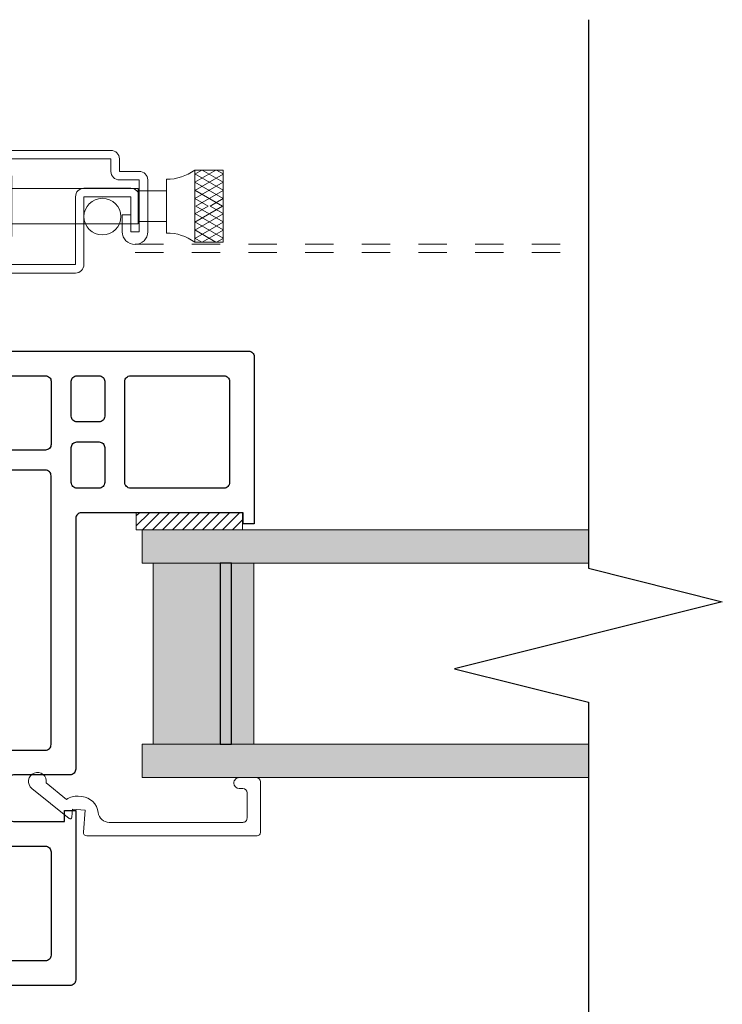
# Model space of a CAD drawing. Units: inches. Extents: x -24.2 to 71.1, y -21 to 28.8.
# Drawn here: x 24.8 to 27.3, y 1 to 4.5 of the extents above; entities that cross this region are included whole.
import ezdxf

# ---------------------------------------------------------------- set-up
doc = ezdxf.new("R2010")
doc.units = ezdxf.units.IN
doc.header["$MEASUREMENT"] = 0
doc.linetypes.add('HIDDEN-3', pattern=[0.15, 0.1, -0.05])
doc.linetypes.add('HIDDEN3', pattern=[0.75, 0.5, -0.25])
doc.layers.get('0').update_dxf_attribs({"lineweight": 18})
doc.layers.add('Glass', color=7, linetype='Continuous', lineweight=5)
doc.layers.add('None', color=7, linetype='Continuous', lineweight=5)
for name, color, linetype, lineweight, true_color in [('HID', 6, 'Continuous', 18, 0xff00ff), ('P-GLASS_STOP', 6, 'Continuous', 35, 0xff00ff), ('P-SASH', 1, 'Continuous', 40, 0xff0000), ('P-SCREEN', 2, 'Continuous', 18, 0xffff00), ('P-SCREEN_BOLT', 3, 'Continuous', 18, 0x00ff00), ('P-SILICONE_TAPE', 3, 'Continuous', 18, 0x00ff00)]:
    doc.layers.add(name, color=color, linetype=linetype, lineweight=lineweight, true_color=true_color)

# ---------------------------------------------------------------- blocks, each defined once
blk = doc.blocks.new('177-D17')
at = {"lineweight": 25}
blk.add_lwpolyline([(-0.2366, 0.0816), (-0.2366, 0.0506), (-0.1053, 0.062, 0.388878), (-0.087, 0.082), (-0.087, 0.1736, 0.414214), (-0.107, 0.1936), (-0.2366, 0.1936), (-0.2366, 0.1722), (-0.3186, 0.1886, -0.357291), (-0.3346, 0.2082), (-0.3346, 0.6726, 0.414214), (-0.3406, 0.6786), (-0.4083, 0.6786, -0.414214), (-0.4143, 0.6846), (-0.4143, 0.7657, 0.414214), (-0.4203, 0.7717), (-0.7109, 0.7717), (-0.7306, 0.7913), (-0.7503, 0.7717), (-1.0036, 0.7717, -0.414214), (-1.0236, 0.7917), (-1.0236, 0.8976), (-1.0039, 0.9173), (-1.0236, 0.937), (-1.0236, 1.2438, 0.414214), (-1.0436, 1.2638), (-1.315, 1.2638), (-1.3346, 1.2835), (-1.3543, 1.2638), (-1.6929, 1.2638), (-1.7126, 1.2835), (-1.7323, 1.2638), (-1.9449, 1.2638, 0.414214), (-1.9646, 1.2438), (-1.9646, 1.185, -0.414214), (-1.9846, 1.1654), (-2.2205, 1.1654, -0.414214), (-2.2402, 1.1854), (-2.2402, 1.2215, -0.332262), (-2.2258, 1.2405), (-2.1537, 1.2618), (-2.1537, 1.2362), (-2.0556, 1.2362, 0.414214), (-2.0356, 1.2562), (-2.0356, 1.358, 0.414214), (-2.0556, 1.378), (-2.1537, 1.378), (-2.1537, 1.3524), (-2.2258, 1.3737, -0.332262), (-2.2402, 1.3929), (-2.2402, 2.6178, -0.414214), (-2.2205, 2.6378), (-1.6299, 2.6378), (-1.6299, 2.5984), (-1.6693, 2.5984), (-1.6693, 2.0279, 0.414214), (-1.6493, 2.0079), (-0.7641, 2.0079, -0.414214), (-0.7441, 1.9879), (-0.7441, 1.7917, 0.414214), (-0.7241, 1.7717), (-0.5987, 1.7717, 0.414214), (-0.5787, 1.7917), (-0.5787, 1.9685), (-0.6181, 1.9685), (-0.6181, 2.0079), (-0.02, 2.0079, -0.414214), (0, 1.9879), (0, 1.9879), (0, 0), (-0.3129, -0.0274, -0.440011), (-0.3346, -0.0075), (-0.3346, 0.0285, -0.305681), (-0.3221, 0.047), (-0.2366, 0.0816), (-0.2366, 0.0619)], format="xyb", dxfattribs=at)
for points in [[(-1.7563, 2.2009, -0.414214), (-1.776, 2.1812), (-2.1335, 2.1812, -0.414262), (-2.1531, 2.2009), (-2.1531, 2.5311, -0.414262), (-2.1335, 2.5508), (-1.776, 2.5508, -0.414214), (-1.7563, 2.5311), (-1.7563, 2.5311)], [(-2.0099, 1.9921), (-2.1335, 1.9921, -0.414262), (-2.1531, 2.0118), (-2.1531, 2.0906, -0.414262), (-2.1335, 2.1102), (-2.0099, 2.1102, -0.414214), (-1.9902, 2.0906), (-1.9902, 2.0118, -0.414214)], [(-1.776, 1.9921), (-1.8995, 1.9921, -0.414262), (-1.9192, 2.0118), (-1.9192, 2.0906, -0.414262), (-1.8995, 2.1102), (-1.776, 2.1102, -0.414214), (-1.7563, 2.0906), (-1.7563, 2.0118, -0.414214)], [(-1.9104, 1.3508), (-1.9449, 1.3508, -0.414214), (-1.9646, 1.3705), (-1.9646, 1.4291, 0.414214), (-1.9843, 1.4488), (-2.1335, 1.4488, -0.414262), (-2.1531, 1.4685), (-2.1531, 1.9012, -0.414262), (-2.1335, 1.9209), (-1.9104, 1.9209, -0.414214), (-1.8907, 1.9012), (-1.8907, 1.3705, -0.414214)], [(-0.8311, 1.7411), (-0.8311, 1.9012, 0.414262), (-0.8508, 1.9209), (-1.8, 1.9209, 0.414214), (-1.8197, 1.9012), (-1.8197, 1.5592, 0.414214), (-1.8, 1.5395), (-1.181, 1.5395, -0.414262), (-1.1613, 1.5198), (-1.1613, 1.3705, 0.414214), (-1.1416, 1.3508), (-1.0078, 1.3508, 0.302123), (-0.9896, 1.3629, 0.000101), (-0.9896, 1.3629)], [(-0.4921, 1.705), (-0.4921, 1.9009, -0.414214), (-0.4721, 1.9209), (-0.107, 1.9209, -0.414214), (-0.087, 1.9009), (-0.087, 0.7917, -0.414214), (-0.107, 0.7717), (-0.3077, 0.7717, -0.414214), (-0.3277, 0.7917), (-0.3277, 0.8387, 0.414214), (-0.3477, 0.8587), (-0.5468, 0.8587, -0.414214), (-0.5668, 0.8787), (-0.5668, 1.0274, 0.414214), (-0.5868, 1.0474), (-0.9166, 1.0474, -0.414214), (-0.9366, 1.0674), (-0.9366, 1.3017, -0.099544), (-0.9351, 1.3094), (-0.7828, 1.6728, -0.302209), (-0.7643, 1.685), (-0.5121, 1.685, 0.414214)], [(-1.8, 1.4685), (-1.252, 1.4685, -0.414262), (-1.2323, 1.4488), (-1.2323, 1.3705, -0.414262), (-1.252, 1.3508), (-1.8, 1.3508, -0.414214), (-1.8197, 1.3705), (-1.8197, 1.4488, -0.414214)], [(-0.9169, 0.9764), (-0.6575, 0.9764, -0.414165), (-0.6378, 0.9567), (-0.6378, 0.8783, -0.414165), (-0.6575, 0.8587), (-0.9169, 0.8587, -0.414214), (-0.9366, 0.8783), (-0.9366, 0.9567, -0.414214)], [(-0.2276, 0.2645), (-0.107, 0.2645, 0.414214), (-0.087, 0.2845), (-0.087, 0.6807, 0.414214), (-0.107, 0.7007), (-0.2276, 0.7007, 0.414214), (-0.2476, 0.6807), (-0.2476, 0.2845, 0.414214)]]:
    blk.add_lwpolyline(points, format="xyb", close=True, dxfattribs=at)
blk = doc.blocks.new('Screen4')
at = {"layer": 'P-SCREEN', "color": 7}
for p, q in [((26.2952, 0.2344), (26.8452, 0.2344)), ((26.2652, 0.1594), (26.2652, 0.2044)), ((26.2952, 0.2044), (26.2952, 0.1594)), ((26.8452, 0.2044), (26.2952, 0.2044)), ((26.8452, -0.1726), (26.8452, 0.2044)), ((26.8752, 0.2044), (26.8752, -0.1726)), ((26.1952, 0.1594), (26.2652, 0.1594)), ((26.1652, -0.0556), (26.1652, 0.1294)), ((26.1952, 0.1294), (26.1952, -0.0556)), ((26.2652, 0.1294), (26.1952, 0.1294)), ((26.2252, 0.0994), (26.3902, 0.0994)), ((26.1952, -0.0556), (26.1952, 0.0694)), ((26.3902, 0.0694), (26.2252, 0.0694)), ((26.2252, 0.0694), (26.2252, -0.0556)), ((26.3902, -0.1726), (26.3902, 0.0694)), ((26.4202, 0.0694), (26.4202, -0.1726)), ((26.2252, 0.0047), (26.2552, 0.0047)), ((26.2252, -0.0556), (26.2252, 0.0047)), ((26.2552, 0.0047), (26.2552, -0.0556)), ((26.1952, -0.0556), (26.2252, -0.0556)), ((26.2252, -0.0556), (26.1952, -0.0556)), ((26.4202, -0.1726), (26.8452, -0.1726)), ((26.8452, -0.2026), (26.4202, -0.2026))]:
    blk.add_line(p, q, dxfattribs=at)
blk.add_circle((26.3253, -0.0016), 0.0653, dxfattribs=at)
for centre, radius, start, end in [((26.2952, 0.2044), 0.03, 90, 180), ((26.8452, 0.2044), 0.03, 0, 90), ((26.1952, 0.1294), 0.03, 90, 180), ((26.2652, 0.1594), 0.03, 270, 360), ((26.2252, 0.0694), 0.03, 90, 180), ((26.3902, 0.0694), 0.03, 0, 90), ((26.2102, -0.0556), 0.045, 180, 0), ((26.4202, -0.1726), 0.03, 180, 270), ((26.8452, -0.1726), 0.03, 270, 360), ((26.8452, -0.1726), 0.03, 270, 303.5573)]:
    blk.add_arc(centre, radius, start, end, dxfattribs=at)
blk = doc.blocks.new('Glazing 3-12-3')
at = {"layer": 'None', "linetype": 'Continuous', "lineweight": 0}
for points in [[(-0.875, 1.5748), (-0.7569, 1.5748), (-0.7569, 0), (-0.875, 0)], [(-0.1181, 1.5748), (0, 1.5748), (0, 0), (-0.1181, 0)], [(-0.7569, 0.3937), (-0.1181, 0.3937), (-0.1181, 0.3149), (-0.7569, 0.3149)], [(-0.7569, 0.3149), (-0.1181, 0.3149), (-0.1181, 0.2755), (-0.7569, 0.2755)], [(-0.7569, 0.2755), (-0.1181, 0.2755), (-0.1181, 0.0393), (-0.7569, 0.0393)]]:
    blk.add_hatch(color=255, dxfattribs=at).paths.add_polyline_path(points)
at = {"layer": 'None', "color": 7, "linetype": 'Continuous', "lineweight": 18, "flags": 128}
for points in [[(-0.875, 1.5748), (-0.7569, 1.5748), (-0.7569, 0), (-0.875, 0)], [(-0.1181, 1.5748), (0, 1.5748), (0, 0), (-0.1181, 0)]]:
    blk.add_lwpolyline(points, close=True, dxfattribs=at)
at = {"layer": 'None', "color": 7, "linetype": 'Continuous', "lineweight": 5, "flags": 128}
for points in [[(-0.7569, 0.3937), (-0.1181, 0.3937), (-0.1181, 0.3149), (-0.7569, 0.3149)], [(-0.7569, 0.2755), (-0.1181, 0.2755), (-0.1181, 0.0393), (-0.7569, 0.0393)]]:
    blk.add_lwpolyline(points, close=True, dxfattribs=at)
at = {"layer": 'None', "color": 7, "linetype": 'Continuous', "lineweight": 25, "flags": 128}
blk.add_lwpolyline([(-0.7569, 0.3149), (-0.1181, 0.3149), (-0.1181, 0.2755), (-0.7569, 0.2755)], close=True, dxfattribs=at)
blk = doc.blocks.new('Alumet-Screen-Bolt')
at = {"layer": 'P-SCREEN_BOLT', "color": 7, "lineweight": 13}
for p, q in [((35.3981, 6.6057), (35.3232, 6.5624)), ((35.3481, 6.6057), (35.3232, 6.5913)), ((35.3232, 6.4782), (35.3232, 6.6057)), ((35.3232, 6.6057), (35.4232, 6.6057)), ((35.4232, 6.5632), (35.3497, 6.6057)), ((35.4232, 6.5921), (35.3997, 6.6057)), ((35.4232, 6.4782), (35.4232, 6.6057)), ((34.3232, 6.4782), (34.4782, 6.5857)), ((35.2232, 6.4782), (35.2232, 6.5732)), ((35.4232, 6.5343), (35.3232, 6.5921)), ((35.4232, 6.5913), (35.3232, 6.5336)), ((35.4232, 6.5055), (35.3232, 6.5632)), ((35.4232, 6.5624), (35.3232, 6.5047)), ((35.4205, 6.4782), (35.3232, 6.5343)), ((35.3705, 6.4782), (35.3232, 6.5055)), ((35.4232, 6.5336), (35.3273, 6.4782)), ((35.4232, 6.5047), (35.3773, 6.4782)), ((34.3232, 6.4782), (34.4782, 6.3707)), ((35.1232, 6.4782), (35.1232, 6.4157)), ((35.2232, 6.4782), (35.2232, 6.3832)), ((35.3232, 6.4782), (35.3232, 6.3507)), ((35.4205, 6.4782), (35.3232, 6.422)), ((35.3705, 6.4782), (35.3232, 6.4508)), ((35.4232, 6.4228), (35.3273, 6.4782)), ((35.4232, 6.4516), (35.3773, 6.4782)), ((35.4232, 6.4782), (35.4232, 6.3507)), ((35.4232, 6.3939), (35.3232, 6.4516)), ((35.4232, 6.4508), (35.3232, 6.3931)), ((35.4232, 6.365), (35.3232, 6.4228)), ((35.4232, 6.422), (35.3232, 6.3642)), ((35.3981, 6.3507), (35.3232, 6.3939)), ((35.3481, 6.3507), (35.3232, 6.365)), ((35.4232, 6.3931), (35.3497, 6.3507)), ((35.4232, 6.3642), (35.3997, 6.3507)), ((35.3232, 6.3507), (35.4232, 6.3507))]:
    blk.add_line(p, q, dxfattribs=at)
at = {"layer": 'P-SCREEN_BOLT', "color": 7, "linetype": 'HIDDEN3', "lineweight": 13}
for p, q in [((34.4782, 6.5857), (34.6782, 6.5857)), ((34.4782, 6.4782), (34.4782, 6.5857)), ((34.6782, 6.4782), (34.6782, 6.5857)), ((34.6782, 6.5407), (35.1232, 6.5407)), ((35.1232, 6.4782), (35.1232, 6.5407)), ((35.1232, 6.5322), (35.2232, 6.5322)), ((34.4782, 6.4782), (34.4782, 6.3707)), ((34.6782, 6.4782), (34.6782, 6.3707)), ((34.6782, 6.4157), (35.1232, 6.4157)), ((35.1232, 6.4242), (35.2232, 6.4242)), ((34.4782, 6.3707), (34.6782, 6.3707))]:
    blk.add_line(p, q, dxfattribs=at)
at = {"layer": 'P-SCREEN_BOLT', "color": 7, "lineweight": 13}
for centre, start, end in [((35.2244, 6.7395), 269.5828, 306.4255), ((35.2244, 6.2168), 53.5745, 90.4172)]:
    blk.add_arc(centre, 0.1664, start, end, dxfattribs=at)
blk = doc.blocks.new('Break Line-10')
at = {"layer": 'None', "color": 7, "linetype": 'Continuous', "lineweight": 25, "flags": 128}
blk.add_lwpolyline([(0, 0), (1.937, 0), (2.0551, 0.4724), (2.2914, -0.4724), (2.4095, 0), (4.3465, 0)], dxfattribs=at)

msp = doc.modelspace()

# ---------------------------------------------------------------- hatches: boundary and pattern name
at = {"layer": 'P-SILICONE_TAPE', "linetype": 'Continuous', "lineweight": 5}
h = msp.add_hatch(dxfattribs=at)
h.set_pattern_fill('ANSI31_8', style=0, pattern_type=2)
h.set_pattern_definition([(45, (-0.200987, -0.844263), (-0.01767767, 0.01767767), [])])
h.paths.add_polyline_path([(25.5725, 2.7155), (25.1975, 2.7155), (25.1975, 2.6556), (25.5725, 2.6556)])

# ---------------------------------------------------------------- linework, layer by layer
at = {"layer": 'P-GLASS_STOP', "color": 7, "lineweight": 18}
msp.add_lwpolyline([(25.1018, 1.6223, -0.38379), (25.063, 1.6572, 0.358964), (25.0058, 1.7134), (24.9929, 1.7145, 0.174209), (24.9517, 1.7036), (24.8798, 1.7617, 0.578841), (24.8375, 1.7963, 0.578841), (24.8289, 1.7424), (24.9605, 1.636, 0.600462), (24.9703, 1.6402), (24.9728, 1.6691), (25.0177, 1.6651), (25.0109, 1.5881, 0.440011), (25.0229, 1.575), (25.6236, 1.575, 0.414214), (25.6356, 1.587), (25.6356, 1.7656, 0.414213), (25.6206, 1.7806), (25.5611, 1.7806, 0.414214), (25.5416, 1.7611, 0.414213), (25.5611, 1.7416), (25.5734, 1.7416, -0.414212), (25.5884, 1.7266), (25.5884, 1.6373, -0.414216), (25.5734, 1.6223)], format="xyb", close=True, dxfattribs=at)
at = {"layer": 'P-SCREEN', "color": 7, "linetype": 'HIDDEN-3'}
for p, q in [((25.193, 3.664), (26.7726, 3.664)), ((25.193, 3.634), (26.7726, 3.634))]:
    msp.add_line(p, q, dxfattribs=at)
at = {"layer": 'P-SILICONE_TAPE', "color": 7, "flags": 128}
msp.add_lwpolyline([(25.5725, 2.7155), (25.1975, 2.7155), (25.1975, 2.6556), (25.5725, 2.6556)], close=True, dxfattribs=at)

# ---------------------------------------------------------------- block references
at = {"layer": 'Glass', "color": 7, "xscale": -1, "rotation": 270}
msp.add_blockref('Glazing 3-12-3', (25.2182, 2.6556), dxfattribs=at)
at = {"layer": 'HID', "xscale": -1, "yscale": 0.9908482074752114}
msp.add_blockref('Screen4', (51.4032, 3.7627), dxfattribs=at)
at = {"layer": 'None', "color": 7, "rotation": 270}
msp.add_blockref('Break Line-10', (26.793, 4.4564), dxfattribs=at)
at = {"layer": 'P-SASH', "color": 7, "rotation": 270}
msp.add_blockref('177-D17', (22.976, 1.0462), dxfattribs=at)
at = {"layer": 'P-SCREEN_BOLT'}
msp.add_blockref('Alumet-Screen-Bolt', (-9.9193, -2.68), dxfattribs=at)

doc.saveas('drawing.dxf')
